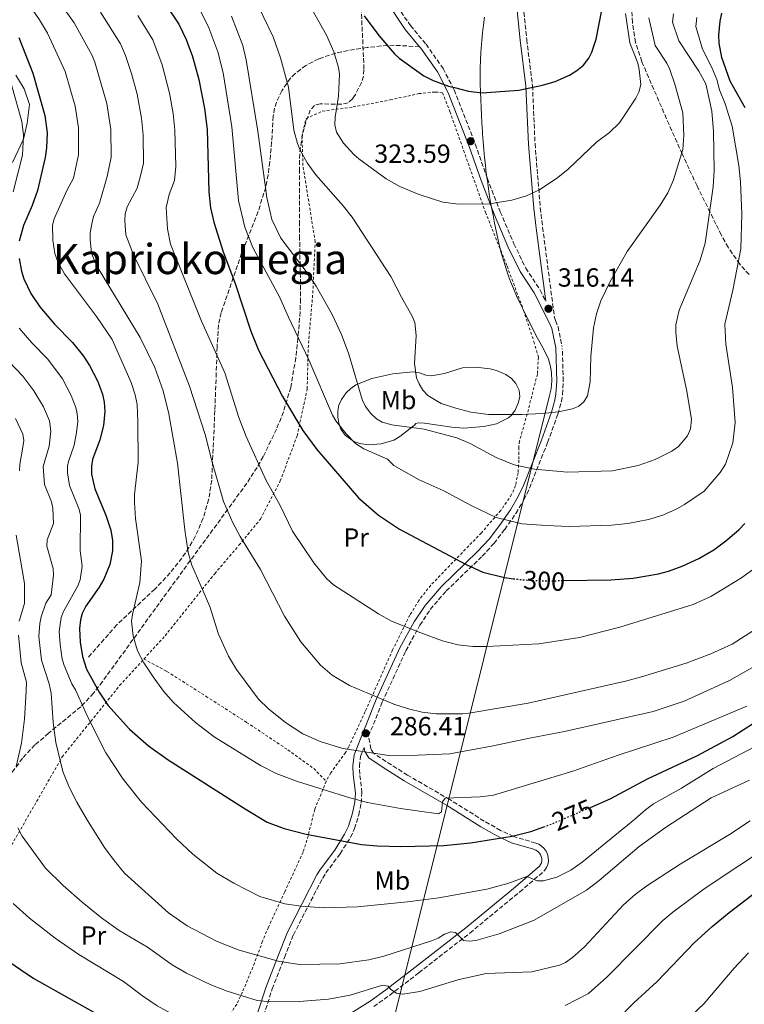
# Model space of a CAD drawing. Units: metres. Extents: x 609852 to 611705, y 4791785 to 4794127.
# Drawn here: x 610978 to 611255, y 4793386 to 4793761 of the extents above; entities that cross this region are included whole.
import ezdxf
from ezdxf.enums import TextEntityAlignment as Align

# ---------------------------------------------------------------- set-up
doc = ezdxf.new("R2010")
doc.units = ezdxf.units.M
doc.header["$MEASUREMENT"] = 0
for name, pattern in [('DGN Style 2', [1.739922, 1.043953, -0.695969]), ('DGN Style 3', [2.435891, 1.739922, -0.695969]), ('DGN Style 5', [1.217945, 0.521977, -0.695969])]:
    doc.linetypes.add(name, pattern=pattern)
for name, color, linetype, lineweight in [('Camino', 7, 'DGN Style 3', 0), ('Cota de curva de nivel directora', 7, 'Continuous', 0), ('Cota de punto acotado terreno', 7, 'Continuous', 0), ('Curva de nivel directora', 30, 'Continuous', 30), ('Curva de nivel directora no vista', 30, 'DGN Style 5', 30), ('Curva de nivel intermedia', 30, 'Continuous', 0), ('Etiqueta de uso rústico', 92, 'Continuous', 0), ('Límite de Nación', 7, 'Continuous', 0), ('Línea de cambio de uso (parcela vista)', 92, 'Continuous', 0), ('Margen derecho', 7, 'Continuous', 0), ('Punto acotado terreno (símbolo)', 7, 'Continuous', 0), ('Senda', 7, 'DGN Style 3', 0), ('Tela metálica o alambrada', 7, 'DGN Style 2', 0), ('Texto de Área (paraje) menor', 7, 'Continuous', 0), ('Valla', 7, 'DGN Style 2', 0), ('Zona arbolada', 92, 'DGN Style 3', 0)]:
    doc.layers.add(name, color=color, linetype=linetype, lineweight=lineweight)
doc.styles.add('Style-Arial', font='arial.ttf')

# ---------------------------------------------------------------- blocks, each defined once
blk = doc.blocks.new('5PATER')
at = {"layer": 'Punto acotado terreno (símbolo)', "linetype": 'Continuous', "lineweight": 0}
h = blk.add_hatch(color=51, dxfattribs=at)
edge = h.paths.add_edge_path()
edge.add_ellipse((0, 0), major_axis=(-0.11, -0.111), ratio=0.999422, start_angle=0, end_angle=360)

msp = doc.modelspace()

# ---------------------------------------------------------------- linework, layer by layer
at = {"layer": 'Camino', "color": 7, "linetype": 'DGN Style 3', "lineweight": 0}
for points in [[(611169.6, 4793776.46, 331.29), (611171.85, 4793753.89, 327.34), (611174.06, 4793736.3, 326.51), (611175.03, 4793714.14, 322.59), (611177.04, 4793689.65, 318.54), (611177.91, 4793682.25, 317.82), (611182.52, 4793647.43, 315.72), (611182.88, 4793646.73, 316.37), (611183.82, 4793644.33, 316.32), (611185.35, 4793636.83, 316.37)], [(611121.19, 4793768.56, 326.93), (611127.47, 4793759.22, 326.93), (611133.43, 4793752.11, 326.44), (611139.91, 4793742.86, 325.96), (611144.18, 4793734.66, 325.47), (611152.23, 4793714.03, 323.05), (611156.82, 4793700.95, 321.11), (611161.74, 4793688.21, 319.17), (611166.95, 4793676, 318.2), (611171.48, 4793666.72, 317.72), (611176.95, 4793658.35, 316.85), (611179.11, 4793654.11, 316.14)], [(611113.47, 4793385.04, 258.91), (611119.63, 4793389.4, 259.74), (611130.67, 4793397.9, 261.5), (611150.14, 4793413.07, 265.64), (611169.13, 4793428.72, 268.59), (611178.68, 4793436.86, 270.49), (611179.42, 4793438.02, 270.63), (611179.89, 4793439.24, 270.81), (611180.1, 4793440.53, 271.01), (611180.07, 4793441.84, 271.22), (611179.78, 4793443.11, 271.44), (611179.24, 4793444.3, 271.66), (611178.48, 4793445.37, 271.86), (611177.53, 4793446.26, 272.05), (611176.42, 4793446.95, 272.21), (611175.27, 4793447.38, 272.34), (611166.89, 4793449.85, 273.14), (611161.88, 4793452.24, 274.11), (611155.62, 4793455.77, 276.3), (611142.48, 4793463.98, 278.73), (611126.39, 4793473.29, 282.89), (611118.11, 4793478.52, 284.65), (611113.42, 4793481.67, 285.26), (611112.4, 4793483.29, 285.51), (611111.51, 4793488.17, 286.41), (611116.72, 4793501.1, 289.23), (611125.7, 4793520.77, 293.62), (611131.08, 4793530.49, 295.58), (611135.03, 4793536.54, 297.11), (611141.14, 4793543.55, 298.82), (611154.9, 4793556.86, 302.07), (611159.37, 4793561.74, 303.36), (611163.44, 4793567.01, 304.79), (611167.73, 4793573.14, 306.08), (611170.76, 4793578.35, 307.26), (611172.94, 4793582.79, 308.44), (611179.83, 4793600.21, 312.05), (611183.74, 4793611, 314.96), (611185.08, 4793615.82, 316.16), (611185.5, 4793618.49, 316.41), (611185.81, 4793623.61, 316.41), (611185.42, 4793636.05, 316.41)], [(611041.95, 4793347.11, 247.49), (611044.67, 4793351.8, 250), (611046.29, 4793353.61, 250.53), (611053.01, 4793360.53, 252.45), (611061.42, 4793368.3, 254.87), (611067.8, 4793375, 257.3), (611069.3, 4793377.11, 258.03), (611071.45, 4793381.61, 259.51), (611074.75, 4793391.75, 261.84), (611079.42, 4793403.79, 264.56), (611082.81, 4793412.42, 267.47), (611088.39, 4793423.23, 269.41), (611093.98, 4793434.06, 271.83), (611095.2, 4793436.05, 272.14), (611100.68, 4793443.32, 272.8), (611104.57, 4793449.55, 274.92), (611106.17, 4793452.9, 275.68), (611107.73, 4793458.17, 276.68), (611108.67, 4793462.66, 278.93), (611108.96, 4793466.65, 281.04), (611108.15, 4793473.68, 283.8), (611108.01, 4793476.67, 284.34), (611108.39, 4793480.44, 284.92), (611109.76, 4793483.84, 285.76)]]:
    msp.add_polyline3d(points, dxfattribs=at)
at = {"layer": 'Curva de nivel directora', "color": 30, "linetype": 'Continuous', "lineweight": 30, "flags": 128}
for points, elevation in [([(611033.85, 4793767.46), (611039.08, 4793759.73), (611041.91, 4793753.9), (611044.34, 4793747.38), (611046.78, 4793738.68), (611048.94, 4793727.58), (611049.9, 4793719.59), (611050.56, 4793695.76), (611051.23, 4793689.74), (611052.47, 4793684.24), (611055.99, 4793672.96), (611060.55, 4793660.78), (611066.59, 4793642.64), (611069.52, 4793635.37), (611078.66, 4793617.76), (611086.37, 4793604.75), (611091.77, 4793597.58), (611107.6, 4793579.11), (611115.29, 4793572.47), (611123.32, 4793567.09), (611148.74, 4793553.62), (611155.13, 4793550.76), (611163.38, 4793548.71), (611166.8, 4793548.24)], 300), ([(611109.87, 4793763), (611115.35, 4793755.39), (611121.36, 4793748.45), (611123.21, 4793746.76), (611132.64, 4793740.1), (611136.21, 4793738.29), (611142.02, 4793736.14), (611144.3, 4793735.55), (611149.63, 4793734.17), (611154.81, 4793733.6), (611163.48, 4793734.24), (611168.83, 4793734.63), (611177.87, 4793736.48), (611182.74, 4793737.92), (611188.19, 4793740.31), (611191.02, 4793742.1), (611193.56, 4793744.13), (611195.5, 4793746.77), (611196.71, 4793749.08), (611198.3, 4793753.99), (611200.5, 4793765.17)], 325), ([(611255.2, 4793727.87), (611249.52, 4793737.97), (611246.37, 4793747), (611245.28, 4793752.47), (611245.18, 4793755.52), (611245.66, 4793760.91), (611246.29, 4793763.96)], 300), ([(610977.99, 4793754.62), (610983.41, 4793741.07), (610987.95, 4793724.91), (610988.79, 4793718.37), (610988.61, 4793712.54), (610988.11, 4793708.89), (610985.09, 4793696.35), (610983.11, 4793690.59), (610979.8, 4793682.94), (610978.2, 4793676.93)], 275), ([(610978.14, 4793670.42), (610979.04, 4793665.49), (610979.93, 4793662.65), (610982.63, 4793657.07), (610986.04, 4793651.92), (610991.64, 4793645.34), (610998.54, 4793638.39), (611002.75, 4793633.17), (611005.04, 4793629.55), (611008.06, 4793623.67), (611009.94, 4793618.61), (611010.63, 4793615.53), (611010.85, 4793611.96), (611010.28, 4793606.68), (611008.89, 4793601.22), (611006.16, 4793593.66), (611005.74, 4793591.2), (611005.72, 4793588.14), (611007.07, 4793582.54), (611011.24, 4793572.46), (611013.08, 4793566.8), (611013.71, 4793562.78), (611013.73, 4793558.92), (611012.7, 4793553.59), (611010.47, 4793548.06), (611008.74, 4793545), (611003.55, 4793537.73), (611002.25, 4793535), (611001.56, 4793532.6), (611001.2, 4793529.26), (611001.48, 4793524.07), (611002.31, 4793518.56), (611003.9, 4793513.75), (611008.62, 4793504.91), (611012, 4793500.04), (611020.26, 4793490.88), (611027.5, 4793484.5), (611035.02, 4793479.11), (611064.79, 4793460.18), (611072.85, 4793455.39), (611079.28, 4793452.92), (611087.64, 4793450.77), (611108.78, 4793446.88), (611114.77, 4793446.33), (611123.84, 4793446.07), (611140.17, 4793446.52), (611150.35, 4793447.45), (611166.34, 4793450)], 275), ([(611185.98, 4793547.52), (611203.89, 4793547.82), (611212.51, 4793548.48), (611222.11, 4793550.11), (611226, 4793551.1), (611231.23, 4793552.98), (611237.47, 4793555.98), (611243.25, 4793559.2), (611247.89, 4793562.65), (611252.81, 4793566.93), (611255.15, 4793569.28)], 300), ([(611196.16, 4793461.01), (611203.67, 4793464.23), (611217.95, 4793471.87), (611237.01, 4793480.74), (611250.53, 4793488.01), (611262.37, 4793495.63)], 275), ([(611166.34, 4793450), (611173.38, 4793451.79), (611178.43, 4793453.59)], 275), ([(611206.06, 4793379.7), (611212.71, 4793386.47), (611221.63, 4793394.53), (611235.69, 4793409.28), (611242.62, 4793415.59), (611249.1, 4793420.95), (611259.93, 4793429.2)], 250), ([(610970.95, 4793404.51), (610978.64, 4793399.12), (610983.69, 4793395.77), (611006.38, 4793383.03), (611008.9, 4793381.41), (611015.87, 4793375.8), (611021.87, 4793371.53), (611035.87, 4793363.19), (611049.82, 4793356.22), (611054.74, 4793353.97), (611059.62, 4793352.27), (611066.08, 4793350.71), (611072.4, 4793349.69), (611077.92, 4793349.35)], 250)]:
    msp.add_lwpolyline(points, dxfattribs=dict(at, elevation=elevation))
at = {"layer": 'Curva de nivel directora no vista', "color": 30, "linetype": 'DGN Style 5', "lineweight": 30, "flags": 128}
for points, elevation in [([(611166.8, 4793548.24), (611169.43, 4793547.87), (611178.7, 4793547.4), (611185.98, 4793547.52)], 300), ([(611178.43, 4793453.59), (611180.73, 4793454.41), (611196.16, 4793461.01)], 275)]:
    msp.add_lwpolyline(points, dxfattribs=dict(at, elevation=elevation))
at = {"layer": 'Curva de nivel intermedia', "color": 30, "linetype": 'Continuous', "lineweight": 0, "flags": 128}
for points, elevation in [([(610977.1, 4793774.27), (610985.9, 4793761.45), (610989.02, 4793756.31), (610995.65, 4793741.71), (610999.5, 4793728.44), (611000.82, 4793720.21), (611000.84, 4793709.94), (610998.91, 4793701.03), (610996.33, 4793696.3), (610991.47, 4793685.5), (610990.89, 4793683.06), (610990.98, 4793677.38), (610991.77, 4793672.24), (610992.89, 4793669.08), (610995.4, 4793664.59), (611007.7, 4793648.2), (611013.64, 4793639.51), (611020.92, 4793623.13), (611022.44, 4793618.34), (611023.15, 4793614.64), (611023.46, 4793608.08), (611023.51, 4793592.68), (611022.19, 4793580.39), (611022.2, 4793577.25), (611022.61, 4793571.23), (611024.87, 4793555.03), (611024.2, 4793546.72), (611021.36, 4793534.57), (611021.08, 4793532.09), (611021.6, 4793526.35), (611023.35, 4793520.76), (611025.75, 4793516.1), (611029.25, 4793510.86), (611033.29, 4793505.32), (611037.01, 4793501.01), (611045.46, 4793493.34), (611052.52, 4793487.95), (611070.29, 4793477), (611076.28, 4793473.98), (611084.34, 4793470.89), (611104.39, 4793464.66), (611111.12, 4793462.9), (611123.65, 4793460.51), (611138.15, 4793458.57), (611139.28, 4793459.31), (611139.74, 4793463.07), (611140.75, 4793464.54), (611154.07, 4793464.97), (611159.12, 4793465.69), (611189.5, 4793474.82), (611206.78, 4793480.94), (611227.69, 4793487.74), (611255.91, 4793499.66)], 280), ([(610993.66, 4793767.9), (610999.12, 4793760.33), (611006.01, 4793747.84), (611007.04, 4793745.31), (611011.65, 4793729.55), (611013.18, 4793719.57), (611013.3, 4793709.02), (611011.77, 4793701.71), (611008.82, 4793691.46), (611006.52, 4793686.34), (611005.88, 4793683.57), (611005.26, 4793680.16), (611005.2, 4793677.66), (611005.7, 4793672.36), (611007.68, 4793667.74), (611024.27, 4793640.18), (611029.95, 4793628.85), (611033.11, 4793619.95), (611035.24, 4793611.14), (611038.57, 4793592.25), (611041.39, 4793566.91), (611042.67, 4793558.29), (611044.11, 4793553.42), (611050.94, 4793537.59), (611054.25, 4793527.06), (611058.04, 4793518.71), (611061.11, 4793513.64), (611069.52, 4793502.33), (611073.26, 4793498.57), (611079.78, 4793493.38), (611086.36, 4793489.06), (611093, 4793486.17), (611101.68, 4793483.51), (611119.21, 4793480.78), (611130.35, 4793480.86), (611142.52, 4793481.48), (611159.09, 4793484.47), (611172.87, 4793487.45), (611186.3, 4793489.91), (611220.05, 4793497.62), (611231.9, 4793501.5), (611249.22, 4793509.42), (611267.78, 4793520.01)], 285), ([(611067.14, 4793771.31), (611075.11, 4793754.89), (611077.94, 4793746.92), (611080.98, 4793735.69), (611082.96, 4793719.35), (611084.34, 4793714.22), (611085.42, 4793711.64), (611088.11, 4793706.85), (611091.42, 4793702.26), (611101.79, 4793690.5), (611105.19, 4793686.13), (611120.02, 4793663.55), (611124.02, 4793655.59), (611128.19, 4793648.37), (611129.17, 4793645.99), (611129.71, 4793641), (611129.01, 4793630.38), (611129.83, 4793624.88), (611130.78, 4793622.56), (611132.23, 4793620.17), (611134.13, 4793618.11), (611139.18, 4793615.12), (611144.81, 4793613.26), (611150.58, 4793611.79), (611157.21, 4793610.81), (611170.04, 4793610.86), (611177.73, 4793611.21), (611183.96, 4793611.83), (611189.36, 4793613.07), (611191.73, 4793614.04), (611193.63, 4793615.66), (611195.07, 4793618), (611196.03, 4793623.36), (611196.31, 4793632.96), (611197.34, 4793643.88), (611198.43, 4793649.33), (611200.1, 4793654.18), (611203.71, 4793661.6), (611210.21, 4793673.05), (611222.72, 4793690.74), (611225.66, 4793695.37), (611227.87, 4793700.4), (611231.42, 4793712.01), (611231.85, 4793717.33), (611231.46, 4793725.95), (611228.42, 4793736.87), (611226.44, 4793742.43), (611225.36, 4793744.91), (611220.88, 4793751.66), (611218.49, 4793762.18)], 315), ([(611087.64, 4793769.43), (611095.44, 4793755.6), (611098.3, 4793749.2), (611100.07, 4793743.19), (611100.43, 4793740.71), (611100.06, 4793732.28), (611098.72, 4793724.23), (611098.66, 4793721.31), (611099.23, 4793718.62), (611101.99, 4793714.43), (611105.92, 4793710.09), (611107.81, 4793708.45), (611118.15, 4793700.72), (611123.41, 4793697.89), (611130.46, 4793694.89), (611139.85, 4793691.92), (611145.79, 4793691.08), (611157.65, 4793691.27), (611166.23, 4793692.58), (611171.82, 4793694.33), (611176.72, 4793696.6), (611183.72, 4793701.29), (611187.72, 4793704.48), (611198.54, 4793714.8), (611203.41, 4793718.48), (611207.31, 4793722.18), (611213.5, 4793731.55), (611214.61, 4793733.78), (611215.39, 4793736.71), (611214.77, 4793742.5), (611214.23, 4793744.94), (611211.17, 4793752.61), (611209.54, 4793763.85)], 320), ([(611009.22, 4793764.35), (611016.82, 4793752.26), (611018.78, 4793747.8), (611021.05, 4793741.01), (611023.23, 4793733.08), (611024.88, 4793723.9), (611025.49, 4793717.6), (611025.6, 4793706.76), (611024.63, 4793702.39), (611023.15, 4793697.16), (611019.43, 4793690.09), (611018.65, 4793687.4), (611018.47, 4793684.81), (611018.87, 4793679.4), (611021.76, 4793671.74), (611031.07, 4793652.96), (611043.14, 4793621.62), (611049.17, 4793603.3), (611051.66, 4793593.2), (611056.13, 4793577.7), (611059.73, 4793569.55), (611062.52, 4793564.29), (611070.22, 4793551.72), (611079.36, 4793533.88), (611085.61, 4793524.2), (611093.21, 4793515.27), (611097.54, 4793511.48), (611104.25, 4793507.44), (611121.14, 4793500.43), (611126.69, 4793498.54), (611131.91, 4793497.38), (611137.31, 4793496.74), (611147.32, 4793496.7), (611149.81, 4793496.96), (611172.44, 4793500.76), (611209.51, 4793509.17), (611215.68, 4793510.85), (611232.66, 4793516.02), (611242.12, 4793519.57), (611250.3, 4793523.32), (611258.78, 4793528.74)], 290), ([(611187.99, 4793568.2), (611179.25, 4793568.49), (611170.11, 4793569.2), (611160.14, 4793571.57), (611150.61, 4793576.12), (611139.9, 4793581.83), (611130.82, 4793585.99), (611121.08, 4793591.38), (611118.73, 4793593.84), (611109.63, 4793597.74), (611106.54, 4793599.77), (611102.89, 4793603.49), (611098.98, 4793608.5), (611097.72, 4793610.65), (611088.65, 4793631.67), (611080.9, 4793647.94), (611077.51, 4793655.75), (611067.37, 4793674.58), (611064.28, 4793682.38), (611061.84, 4793692.47), (611059.37, 4793720.54), (611055.98, 4793741.19), (611053.93, 4793749.27), (611050.56, 4793758.39), (611046.33, 4793766.9)], 305), ([(611023.42, 4793763.03), (611029.14, 4793753.79), (611032.7, 4793744.19), (611035.52, 4793733.48), (611036.91, 4793725.74), (611037.62, 4793719.28), (611037.99, 4793705.51), (611037.44, 4793700.12), (611035.46, 4793694.85), (611034.3, 4793689.88), (611034.75, 4793681.72), (611035.89, 4793675.81), (611047.69, 4793646.41), (611056.58, 4793626.72), (611061.96, 4793609.74), (611064.79, 4793602.5), (611072.25, 4793585.97), (611077.82, 4793576.18), (611082.46, 4793566.33), (611090.57, 4793554.33), (611095.5, 4793548.33), (611098.1, 4793545.92), (611115.25, 4793534.86), (611120.19, 4793532.07), (611131.42, 4793527.52), (611139.74, 4793524.56), (611145.53, 4793522.98), (611151.26, 4793522.35), (611156.67, 4793522.33), (611176.53, 4793523.36), (611192, 4793525.84), (611207.44, 4793529.74), (611235.4, 4793538.42), (611242.12, 4793541.45), (611253.76, 4793548.62), (611258.49, 4793552.03)], 295), ([(611059.21, 4793762.88), (611063.55, 4793751.63), (611064.79, 4793746.16), (611069.27, 4793718.93), (611072.7, 4793693.7), (611074.61, 4793685.3), (611078.06, 4793678.17), (611088.45, 4793664.42), (611091.51, 4793659.77), (611097.59, 4793649.05), (611101.15, 4793641.41), (611103.98, 4793633.89), (611109.06, 4793616.56), (611110.35, 4793613.98), (611112.38, 4793611.31), (611114.49, 4793609.26), (611116.64, 4793607.99), (611120.36, 4793606.96), (611132.67, 4793605.3), (611145.21, 4793601.97), (611150.32, 4793599.84), (611160.22, 4793594.51), (611167.03, 4793591.71), (611174.83, 4793590.06), (611187.37, 4793588.83), (611204.53, 4793589.4), (611214.43, 4793591.41), (611220.91, 4793593.76), (611227.21, 4793596.88), (611229.78, 4793598.69), (611233.2, 4793602.71), (611234.4, 4793605.43), (611234.71, 4793608.97), (611232.97, 4793619.77), (611229.25, 4793636.98), (611228.74, 4793642.28), (611228.79, 4793645.09), (611230.06, 4793650.63), (611238.08, 4793669.73), (611239.94, 4793676.19), (611242.99, 4793697.77), (611243.33, 4793703.93), (611243.18, 4793718.81), (611242.43, 4793726.6), (611240.18, 4793736.97), (611237.49, 4793741.8), (611229.95, 4793753.35), (611227.43, 4793760.51), (611227.9, 4793763.72)], 310), ([(611236.78, 4793762.32), (611236.38, 4793758.84), (611238.96, 4793750.24), (611242.49, 4793743.26), (611244.43, 4793738.65), (611245.44, 4793734.73), (611247.59, 4793729.41), (611250.28, 4793720.92), (611252.77, 4793705.88), (611253.49, 4793699.57), (611253.96, 4793687.26), (611253.56, 4793674.1), (611250.54, 4793658.25), (611247.45, 4793645.38), (611247.85, 4793637.72), (611250.39, 4793621.17), (611251.36, 4793607.86), (611250.5, 4793600), (611247.74, 4793591.93), (611245.67, 4793588.8), (611239.62, 4793581.61), (611232.08, 4793576.48), (611229.19, 4793574.87), (611223.74, 4793572.52), (611218.27, 4793570.76), (611210.41, 4793569.31), (611204.21, 4793568.61), (611187.99, 4793568.2)], 305), ([(610975.19, 4793736.63), (610979.12, 4793722.69), (610979.79, 4793717.46), (610979.37, 4793709.79), (610975.92, 4793695.77)], 270), ([(610978.2, 4793643.81), (610982.99, 4793638.15), (610989.04, 4793631.93), (610994.65, 4793624.44), (610998.04, 4793618.09), (610999.81, 4793613.53), (611000.35, 4793611.09), (611000.54, 4793608.21), (611000.08, 4793603.98), (610999.08, 4793599.13), (610996.94, 4793592.98), (610996.55, 4793591.11), (610996.62, 4793588.62), (610997.35, 4793583.73), (611000.9, 4793575.01), (611001.55, 4793572.61), (611001.38, 4793558.85), (611002.19, 4793553.07), (611001.4, 4793547.82), (611000.6, 4793545.45), (610995.05, 4793535.74), (610994.2, 4793533.39), (610993.45, 4793528.11), (610993.74, 4793523.07), (610994.57, 4793517.52), (610995.27, 4793515.11), (610998.25, 4793508.14), (610999.64, 4793505.87), (611004.28, 4793495.66), (611011.25, 4793481.87), (611017.9, 4793471.81), (611024.86, 4793462.96), (611038.21, 4793449.03), (611044.4, 4793443.13), (611053.64, 4793435.91), (611060.09, 4793432.05), (611070.05, 4793427.02), (611079.51, 4793424.17), (611085.71, 4793423.26), (611094.28, 4793422.63), (611107.28, 4793423.05), (611126.3, 4793424.93), (611138.35, 4793426.49), (611156.66, 4793429.8), (611164.69, 4793431.92), (611171.93, 4793434.64), (611175.81, 4793433.04), (611178.31, 4793432.97), (611183.35, 4793434.42), (611188.66, 4793437.05)], 270), ([(610974.34, 4793630.97), (610979.54, 4793625.47), (610983.74, 4793619.85), (610987.39, 4793613.84), (610989.68, 4793608.45), (610990.22, 4793604.46), (610989.57, 4793598.81), (610987.37, 4793591.02), (610987.86, 4793584.22), (610990.55, 4793577.56), (610991.04, 4793575.13), (610991.2, 4793569.23), (610988.88, 4793563.08), (610988.68, 4793560.58), (610991.13, 4793552.1), (610991.31, 4793549.62), (610990.31, 4793542.04), (610988.36, 4793538.84), (610986.55, 4793533.75), (610985.99, 4793531.13), (610985.69, 4793526.18), (610986.65, 4793517.11), (610989.58, 4793508.19), (610990.37, 4793504.56), (610991.18, 4793493.34), (610992.14, 4793485.77), (610994.79, 4793474.66), (610997.24, 4793468.76), (611000.19, 4793462.94), (611004.19, 4793456), (611010.78, 4793445.64), (611014.37, 4793440.72), (611018.41, 4793435.88), (611035.17, 4793420.8), (611042.25, 4793415.84), (611053.67, 4793409.87), (611062.05, 4793406.47), (611077.45, 4793402.27), (611085.23, 4793401.05), (611100.54, 4793401.28), (611111.63, 4793402.86)], 265), ([(610976.81, 4793609.29), (610979.54, 4793603.37), (610979.91, 4793600.89), (610979.43, 4793597.63), (610978.36, 4793591.92), (610978.29, 4793589.42)], 260), ([(610977.01, 4793564.8), (610979.83, 4793548.69), (610980.22, 4793546.23), (610980.17, 4793538.81), (610978.1, 4793532.06)], 260), ([(610977.86, 4793526.7), (610978.93, 4793516.12), (610980.89, 4793508.71), (610980.85, 4793505.35), (610980.22, 4793494.62), (610979.09, 4793485.55), (610976.95, 4793476.56)], 260), ([(611188.66, 4793437.05), (611193.03, 4793440.09), (611213.1, 4793456.46), (611217.13, 4793460.11), (611220.28, 4793462.3), (611230.9, 4793468.28), (611242.96, 4793475.79), (611285.98, 4793498.36)], 270), ([(611111.63, 4793402.86), (611117.35, 4793404.27), (611135.47, 4793410.09), (611138.05, 4793411.17), (611140.52, 4793412.67), (611142.9, 4793413.54), (611144.68, 4793413.26), (611147.74, 4793410.19), (611149.94, 4793409.91), (611152.41, 4793410.27), (611161.34, 4793412.81), (611174.68, 4793418.03), (611194.68, 4793429.39), (611199.49, 4793433.1), (611214.72, 4793446.11), (611224.79, 4793453.32), (611242.28, 4793464.63), (611256.93, 4793471.33)], 265), ([(610977.66, 4793453.26), (610979.26, 4793450.01), (610988.23, 4793437.86), (610994.99, 4793431.17), (611002.17, 4793424.84), (611009.55, 4793418.92), (611016.35, 4793414.04), (611027.12, 4793407.67), (611036.58, 4793401), (611042.04, 4793397.81), (611051.27, 4793393.37), (611057.58, 4793390.9), (611069, 4793387.29), (611073.89, 4793386.8), (611085.02, 4793386.98), (611096.14, 4793387.9), (611104.45, 4793389.39), (611116.87, 4793393.13), (611118.96, 4793392.75), (611120.02, 4793391.52)], 260), ([(611120.02, 4793391.52), (611122.1, 4793390.13), (611124.53, 4793389.72), (611131.07, 4793390.77), (611145.56, 4793395.17), (611156.41, 4793397.6), (611173.82, 4793398.24), (611184.4, 4793400.81), (611186.68, 4793401.82), (611189.3, 4793403.7), (611193.85, 4793407.84), (611208.78, 4793423.8), (611213.19, 4793427.83), (611217.71, 4793431.08), (611230.38, 4793439.36), (611249.22, 4793450.6), (611257.06, 4793455.83)], 260), ([(611186.49, 4793385.47), (611195.37, 4793389.99), (611202.42, 4793396.24), (611223.78, 4793417.82), (611227.62, 4793421.02), (611239.58, 4793429.88), (611266.07, 4793447.53)], 255), ([(610975.92, 4793424.28), (610982.08, 4793418.72), (610991.94, 4793411.08), (611000.98, 4793404.9), (611018.01, 4793394.54), (611025.2, 4793389.12), (611030.88, 4793385.3), (611044.69, 4793377.72), (611060.68, 4793371.01), (611067.54, 4793369), (611075.22, 4793368.09), (611082.51, 4793370.7), (611089.43, 4793374.83), (611091.28, 4793373.18), (611095.31, 4793371.82)], 255), ([(611220.96, 4793368.66), (611239.47, 4793386.08), (611251, 4793399.69), (611256.53, 4793405.52)], 245)]:
    msp.add_lwpolyline(points, dxfattribs=dict(at, elevation=elevation))
at = {"layer": 'Límite de Nación', "color": 7, "linetype": 'Continuous', "lineweight": 0}
msp.add_polyline3d([(611155.76, 4793762.44, 329.18), (611155.35, 4793759.47, 328.65), (611154.99, 4793756.5, 328.13), (611154.69, 4793753.51, 327.6), (611154.44, 4793750.52, 327.06), (611154.34, 4793749.01, 326.79), (611154.2, 4793746.01, 326.4), (611154.11, 4793743.01, 326.06), (611154.08, 4793740.01, 325.72), (611154.11, 4793737.01, 325.38), (611154.17, 4793734.01, 325.04), (611154.28, 4793731.01, 324.74), (611154.41, 4793728.01, 324.44), (611154.57, 4793725.01, 324.14), (611154.75, 4793722.01, 323.83), (611154.95, 4793719.01, 323.53), (611155.02, 4793717.91, 323.41), (611155.24, 4793714.91, 323.08), (611155.49, 4793711.92, 322.68), (611155.77, 4793708.93, 322.25), (611156.09, 4793705.95, 321.83), (611156.43, 4793702.96, 321.4), (611156.82, 4793699.99, 320.98), (611157.24, 4793697.02, 320.57), (611157.7, 4793694.05, 320.17), (611158.21, 4793691.09, 319.77), (611158.44, 4793689.82, 319.56), (611158.99, 4793686.86, 319.17), (611159.57, 4793683.91, 318.97), (611160.17, 4793680.97, 318.76), (611160.82, 4793678.04, 318.54), (611161.52, 4793675.12, 318.17), (611162.27, 4793672.21, 317.92), (611163.08, 4793669.32, 317.75), (611163.95, 4793666.45, 317.59), (611164.9, 4793663.6, 317.43), (611165.62, 4793661.64, 317.56), (611166.75, 4793658.87, 317.69), (611167.97, 4793656.13, 317.45), (611169.26, 4793653.42, 317.22), (611170.59, 4793650.72, 317.1), (611171.94, 4793648.04, 317.08), (611173.27, 4793645.34, 316.97), (611174.57, 4793642.63, 316.87), (611175.93, 4793639.99, 316.8), (611177.43, 4793637.36, 316.73), (611178.89, 4793634.71, 316.69), (611180.12, 4793631.98, 316.5), (611180.96, 4793629.12, 316.48), (611181.32, 4793626.7, 316.48), (611181.42, 4793623.71, 316.49), (611181.13, 4793620.71, 316.42), (611180.47, 4793617.67, 316.29), (611105.46, 4793317.64, 240.62)], dxfattribs=at)
at = {"layer": 'Línea de cambio de uso (parcela vista)', "color": 92, "linetype": 'Continuous', "lineweight": 0}
msp.add_polyline3d([(611147.8, 4793605.6, 311.75), (611143.27, 4793606, 311.62), (611132.81, 4793607.53, 311.62), (611130.47, 4793607.71, 310.57), (611129.56, 4793607.48, 310.17), (611129.06, 4793606.86, 310.17), (611123.46, 4793602.45, 307.94), (611121.13, 4793601.14, 307.26), (611116.34, 4793599.62, 306.32), (611111.4, 4793599.36, 305.47), (611108.13, 4793599.79, 304.98), (611105.85, 4793600.57, 304.69), (611102.6, 4793602.96, 304.35), (611100.95, 4793605.25, 304.25), (611100.09, 4793607.57, 304.39), (611099.74, 4793609.83, 304.84), (611099.72, 4793612.1, 305.67), (611100.16, 4793614.37, 306.7), (611101.17, 4793616.63, 307.61), (611102.99, 4793619.13, 308.41), (611104.69, 4793620.83, 309.07), (611106.62, 4793622.2, 309.72), (611112.77, 4793624.64, 311.42), (611120.81, 4793626.44, 313.56), (611128.42, 4793627.17, 315.5), (611130.87, 4793626.72, 315.67), (611133.32, 4793625.93, 315.45), (611135.56, 4793625.67, 315.5), (611140.41, 4793626.55, 316.32), (611147.3, 4793628.61, 317.44), (611152.27, 4793628.91, 317.82), (611157.88, 4793628.29, 318.01), (611160.28, 4793627.71, 318.05), (611163.91, 4793626.14, 317.92), (611166.03, 4793624.61, 317.57), (611167.66, 4793622.74, 317.03), (611168.99, 4793620.13, 316.47), (611169.23, 4793617.66, 316.26), (611168.6, 4793615.15, 316.04), (611167.45, 4793612.58, 315.44), (611166.08, 4793610.59, 314.82), (611164.9, 4793609.59, 314.53), (611160.33, 4793607.37, 313.83), (611155.54, 4793606.32, 313.13), (611147.8, 4793605.6, 311.75)], dxfattribs=at)
at = {"layer": 'Margen derecho', "color": 7, "linetype": 'Continuous', "lineweight": 0}
for points in [[(611167.1, 4793776.42, 331.29), (611169.36, 4793753.6, 327.34), (611171.56, 4793736.09, 326.51), (611172.54, 4793713.98, 322.59), (611174.55, 4793689.4, 318.54), (611175.43, 4793681.93, 317.82), (611179.11, 4793654.11, 316.14)], [(611119.04, 4793767.27, 326.93), (611125.47, 4793757.72, 326.93), (611130.98, 4793751.15, 326.48)], [(611069.12, 4793382.55, 259.51), (611072.4, 4793392.59, 261.84), (611077.09, 4793404.7, 264.56), (611080.53, 4793413.45, 267.47), (611086.17, 4793424.38, 269.41), (611091.8, 4793435.29, 271.83), (611093.13, 4793437.45, 272.14), (611098.62, 4793444.74, 272.8), (611102.37, 4793450.75, 274.92), (611103.82, 4793453.8, 275.68), (611105.31, 4793458.78, 276.68), (611106.19, 4793463.01, 278.93), (611106.45, 4793466.6, 281.04), (611105.66, 4793473.48, 283.8), (611105.51, 4793476.74, 284.34), (611105.94, 4793481.05, 284.92), (611114.42, 4793502.09, 289.23), (611123.46, 4793521.9, 293.62), (611128.94, 4793531.78, 295.58), (611133.03, 4793538.05, 297.11), (611139.32, 4793545.27, 298.82), (611153.11, 4793558.6, 302.07), (611157.46, 4793563.35, 303.36), (611161.43, 4793568.49, 304.79), (611165.62, 4793574.48, 306.08), (611168.56, 4793579.53, 307.26), (611170.65, 4793583.8, 308.44), (611177.49, 4793601.09, 312.05), (611181.35, 4793611.77, 314.96), (611182.63, 4793616.35, 316.16), (611183.01, 4793618.77, 316.41), (611183.31, 4793623.64, 316.41), (611182.9, 4793636.33, 316.37), (611181.41, 4793643.62, 316.32), (611180.59, 4793645.71, 316.37), (611174.72, 4793657.22, 316.85), (611169.3, 4793665.48, 317.72), (611164.68, 4793674.96, 318.2), (611159.42, 4793687.27, 319.17), (611154.47, 4793700.08, 321.11), (611149.88, 4793713.16, 323.05), (611141.9, 4793733.63, 325.47), (611137.77, 4793741.56, 325.96), (611131.44, 4793750.59, 326.44), (611130.98, 4793751.15, 326.48)], [(610976.89, 4793740.29, 271.6), (610980.05, 4793735.06, 272.33), (610982.09, 4793729.14, 272.53), (610981.16, 4793722, 271.07), (610979.86, 4793715.91, 270.08), (610975.59, 4793707.03, 268.26)], [(611109.76, 4793483.84, 285.76), (611110.03, 4793482.36, 285.51), (611111.59, 4793479.89, 285.26), (611116.74, 4793476.42, 284.65), (611125.1, 4793471.15, 282.89), (611141.19, 4793461.84, 278.73), (611154.35, 4793453.61, 276.3), (611160.72, 4793450.02, 274.11), (611166, 4793447.51, 273.14), (611174.47, 4793445.01, 272.34), (611175.31, 4793444.69, 272.21), (611176, 4793444.27, 272.05), (611176.59, 4793443.71, 271.86), (611177.06, 4793443.05, 271.66), (611177.39, 4793442.31, 271.44), (611177.58, 4793441.52, 271.22), (611177.6, 4793440.71, 271.01), (611177.46, 4793439.9, 270.81), (611177.17, 4793439.15, 270.63), (611176.77, 4793438.52, 270.49), (611167.52, 4793430.64, 268.59), (611148.58, 4793415.02, 265.64), (611129.14, 4793399.87, 261.5), (611118.14, 4793391.41, 259.74), (611112.08, 4793387.12, 258.91), (611087.93, 4793371.96, 256.17)]]:
    msp.add_polyline3d(points, dxfattribs=at)
at = {"layer": 'Senda', "color": 7, "linetype": 'DGN Style 3', "lineweight": 0}
msp.add_polyline3d([(611130.98, 4793751.15, 326.48), (611121.29, 4793751.73, 325.99), (611116.33, 4793751.47, 325.48), (611110.9, 4793750.81, 324.58), (611106.08, 4793750.12, 323.38), (611101.17, 4793749.25, 321.72), (611098.95, 4793748.71, 320.61), (611092.47, 4793746.53, 317.46), (611087.6, 4793744.03, 316.53), (611083.52, 4793740.94, 315.82), (611081.68, 4793739.16, 315.27), (611078.4, 4793734.39, 313.88), (611076.38, 4793729.99, 312.43), (611075.65, 4793727.71, 311.68), (611075.09, 4793724.66, 310.97), (611074.9, 4793722.17, 310.83), (611074.51, 4793714.72, 311.46), (611073.8, 4793707.26, 311.54), (611073.16, 4793702.3, 311.29), (611072.24, 4793697.62, 310.5), (611069.39, 4793688.29, 308.33), (611063.05, 4793672.35, 304.19), (611055.28, 4793649.73, 297.61), (611054.21, 4793645.06, 296.27), (611053.7, 4793636.64, 294.34), (611053.36, 4793626.7, 292.97), (611052.84, 4793612.37, 291.67), (611051.63, 4793585.81, 289.9), (611050.47, 4793578.45, 289.06), (611048.36, 4793571.27, 288.03), (611045.36, 4793564.37, 286.75), (611042.96, 4793560.11, 285.5), (611040.28, 4793556.12, 284.04), (611035.79, 4793550.5, 281.85), (611029.91, 4793544.27, 280.06), (611015.42, 4793530.61, 278.03), (611004.33, 4793518.02, 274.63)], dxfattribs=at)
at = {"layer": 'Tela metálica o alambrada', "color": 7, "linetype": 'DGN Style 2', "lineweight": 0}
for points in [[(611025.75, 4793517.59, 279.7), (611033.85, 4793526.45, 281.51), (611052.77, 4793550.14, 287.33), (611062.04, 4793560.97, 289.75), (611070.21, 4793570.96, 293.63), (611077.79, 4793585.52, 296.54), (611084.22, 4793602.71, 299.44), (611088.08, 4793620.66, 303.8), (611088.43, 4793636.31, 306.71), (611090.22, 4793657.18, 309.13), (611091.12, 4793676.71, 311.07), (611086.46, 4793705.8, 314.95), (611086.08, 4793716.87, 315.92), (611087.59, 4793723.71, 316.4), (611093.84, 4793726.56, 319.31), (611105.61, 4793728.18, 321.25), (611119.69, 4793730.85, 323.67), (611130.63, 4793733.27, 325.13), (611137.02, 4793733.88, 325.13), (611139.67, 4793733.62, 325.13), (611142.53, 4793726.45, 323.67), (611156.08, 4793688.06, 319.31), (611164.35, 4793667.46, 317.37), (611170.63, 4793650.59, 316.89), (611174.59, 4793638.67, 317.37), (611176.31, 4793632.7, 317.37), (611175.91, 4793626.29, 317.37)], [(610942.74, 4793407.04, 246.62), (610957.95, 4793421.32, 250.5), (610974.43, 4793445.17, 257.29), (610994.58, 4793480.27, 268.91), (611016.48, 4793507.46, 277.64), (611025.75, 4793517.59, 279.7)], [(611025.75, 4793517.59, 279.7), (611034.57, 4793512.86, 281.16), (611049.46, 4793503.35, 282.61), (611064.97, 4793493.44, 283.1), (611080.7, 4793482.93, 283.1), (611090.58, 4793475.78, 282.61), (611095.34, 4793470.96, 281.33)]]:
    msp.add_polyline3d(points, dxfattribs=at)
at = {"layer": 'Valla', "color": 7, "linetype": 'DGN Style 2', "lineweight": 0}
for points in [[(611175.91, 4793626.29, 317.37), (611172.04, 4793611.09, 313.89), (611169.12, 4793600.77, 311.07), (611168.78, 4793598.33, 310.51), (611168.85, 4793593.42, 309.53), (611168.53, 4793588.66, 308.82), (611167.59, 4793583.77, 308.32), (611166.1, 4793580.32, 307.8), (611161.93, 4793574.27, 306.54), (611154.54, 4793565.74, 303.94), (611135.23, 4793545.75, 298.46), (611130.69, 4793539.96, 296.89), (611127.23, 4793534.31, 295.57), (611120.69, 4793521.07, 292.91), (611110.23, 4793497.54, 288.37), (611103.88, 4793484.02, 285.87), (611102.68, 4793481.9, 285.28), (611097.03, 4793474.17, 282.35), (611095.34, 4793470.96, 281.33)], [(611095.34, 4793470.96, 281.33), (611090.96, 4793460.22, 278.12), (611087.98, 4793448.52, 274.89), (611086.5, 4793443.91, 273.62), (611079.49, 4793428.73, 269.88), (611073.27, 4793415.27, 267.63), (611071.05, 4793409.97, 266.4), (611067.95, 4793401.6, 264.07), (611063.35, 4793390.52, 260.5), (611061.2, 4793385.97, 259), (611058.61, 4793381.94, 257.58), (611051.5, 4793372.71, 254.34), (611049.66, 4793371.14, 253.72), (611046.49, 4793369.3, 252.79), (611036.35, 4793364.28, 250.02), (611021.27, 4793356.16, 246.39), (610999.56, 4793343.87, 242.82), (610989.53, 4793337.89, 240.81), (610980.68, 4793332.05, 238.87), (610978.42, 4793331.12, 238.28), (610975.01, 4793330.53, 237.42)]]:
    msp.add_polyline3d(points, dxfattribs=at)
at = {"layer": 'Zona arbolada', "color": 92, "linetype": 'DGN Style 3', "lineweight": 0}
for points in [[(611108.43, 4793770.9, 329.9), (611109.58, 4793746.8, 328.05), (611109.73, 4793742.4, 327.79), (611109.51, 4793739.95, 327.74), (611108.81, 4793737.57, 327.82), (611106.47, 4793732.99, 327.92), (611105.44, 4793731.35, 327.79), (611103.65, 4793729.78, 327.33), (611101.25, 4793729.19, 326.6), (611093.06, 4793729.38, 323.66), (611090.85, 4793728.8, 322.74), (611089.25, 4793727.02, 321.97), (611087.52, 4793722.34, 320.89), (611086.25, 4793717.57, 319.9), (611085.22, 4793710.27, 318.6), (611085.11, 4793704.53, 317.78), (611085.12, 4793684.51, 316.72), (611085.17, 4793678.98, 316.16), (611085.24, 4793674.2, 314.91), (611085.43, 4793664.91, 310.76), (611085.5, 4793660.22, 309.01), (611085.52, 4793654.99, 308.14), (611085.36, 4793650.03, 308.06), (611084.56, 4793639.98, 308.65), (611083.72, 4793632.49, 308.58), (611081.8, 4793621.17, 306.75), (611079, 4793611.88, 304.55), (611076.35, 4793605.29, 302.05), (611071.29, 4793594.81, 296.74), (611068.94, 4793590.71, 294.89), (611066.37, 4793586.65, 293.53), (611063.6, 4793582.67, 292.9), (611035.86, 4793544.73, 287.47), (611020.11, 4793522.99, 282.16), (611009.95, 4793509.04, 279.35), (611006.53, 4793504.54, 278.16), (611001.68, 4793499.41, 275.55), (610989.4, 4793489.3, 267.5), (610984.19, 4793484.8, 264.8), (610979.45, 4793479.74, 263.11), (610967.72, 4793464.06, 258.8)], [(611108.43, 4793770.9, 329.9), (611109.58, 4793746.8, 328.05), (611109.73, 4793742.4, 327.79), (611109.51, 4793739.95, 327.74), (611108.81, 4793737.57, 327.82), (611106.47, 4793732.99, 327.92), (611105.44, 4793731.35, 327.79), (611103.65, 4793729.78, 327.33), (611101.25, 4793729.19, 326.6), (611093.06, 4793729.38, 323.66), (611090.85, 4793728.8, 322.74), (611089.25, 4793727.02, 321.97), (611087.52, 4793722.34, 320.89), (611086.25, 4793717.57, 319.9), (611085.22, 4793710.27, 318.6), (611085.11, 4793704.53, 317.78), (611085.12, 4793684.51, 316.72), (611085.17, 4793678.98, 316.16), (611085.24, 4793674.2, 314.91), (611085.43, 4793664.91, 310.76), (611085.5, 4793660.22, 309.01), (611085.52, 4793654.99, 308.14), (611085.36, 4793650.03, 308.06), (611084.56, 4793639.98, 308.65), (611083.72, 4793632.49, 308.58), (611081.8, 4793621.17, 306.75), (611079, 4793611.88, 304.55), (611076.35, 4793605.29, 302.05), (611071.29, 4793594.81, 296.74), (611068.94, 4793590.71, 294.89), (611066.37, 4793586.65, 293.53), (611063.6, 4793582.67, 292.9), (611035.86, 4793544.73, 287.47), (611020.11, 4793522.99, 282.16), (611009.95, 4793509.04, 279.35), (611006.53, 4793504.54, 278.16), (611001.68, 4793499.41, 275.55), (610989.4, 4793489.3, 267.5), (610984.19, 4793484.8, 264.8), (610979.45, 4793479.74, 263.11), (610967.72, 4793464.06, 258.8)], [(611256.68, 4793664.24, 305.45), (611253.19, 4793668.2, 306.15), (611248.73, 4793674.64, 307.3), (611246.12, 4793679.34, 308.4), (611244.03, 4793683.48, 309.86), (611236.85, 4793698.09, 317), (611233.8, 4793704.55, 319.36), (611231.21, 4793710.2, 320.3), (611226.16, 4793721.47, 321.3), (611215.75, 4793745.5, 321.97), (611213.39, 4793752.8, 321.97), (611212.18, 4793760.44, 321.97), (611211.95, 4793765.58, 321.97)], [(611256.68, 4793664.24, 305.45), (611253.19, 4793668.2, 306.15), (611248.73, 4793674.64, 307.3), (611246.12, 4793679.34, 308.4), (611244.03, 4793683.48, 309.86), (611236.85, 4793698.09, 317), (611233.8, 4793704.55, 319.36), (611231.21, 4793710.2, 320.3), (611226.16, 4793721.47, 321.3), (611215.75, 4793745.5, 321.97), (611213.39, 4793752.8, 321.97), (611212.18, 4793760.44, 321.97), (611211.95, 4793765.58, 321.97)]]:
    msp.add_polyline3d(points, dxfattribs=at)

# ---------------------------------------------------------------- block references
at = {"layer": 'Punto acotado terreno (símbolo)', "color": 7, "linetype": 'Continuous', "lineweight": 0, "xscale": 10, "yscale": 10, "zscale": 10}
for p in [(611150.43, 4793715.12, 323.59), (611180.15, 4793651.21, 316.14), (611110.4, 4793489.26, 286.41)]:
    msp.add_blockref('5PATER', p, dxfattribs=at)

# ---------------------------------------------------------------- texts
at = {"layer": 'Cota de curva de nivel directora', "color": 7, "linetype": 'Continuous', "lineweight": 0, "style": 'Style-Arial'}
for s, rotation, p in [('300', 357.09136, (611178.5242, 4793547.4084, 300)), ('275', 23.17537, (611189.3768, 4793458.1034, 275))]:
    msp.add_text(s, height=7, rotation=rotation, dxfattribs=at).set_placement(p, align=Align.MIDDLE_CENTER)
at = {"layer": 'Cota de punto acotado terreno', "color": 7, "linetype": 'Continuous', "lineweight": 0, "style": 'Style-Arial'}
for s, p in [('323.59', (611113.69, 4793706.86, 323.59)), ('316.14', (611183.72, 4793659.63, 316.14)), ('286.41', (611119.64, 4793488.47, 286.41))]:
    msp.add_text(s, height=7, dxfattribs=at).set_placement(p)
at = {"layer": 'Etiqueta de uso rústico', "color": 92, "linetype": 'Continuous', "lineweight": 0, "style": 'Style-Arial'}
for s, p in [('Mb', (611122.9402, 4793616.39, 311.92)), ('Pr', (611106.7555, 4793563.95, 297.65)), ('Mb', (611120.5602, 4793433.08, 271.97)), ('Pr', (611006.5155, 4793412.1, 257.23))]:
    msp.add_text(s, height=7, dxfattribs=at).set_placement(p, align=Align.MIDDLE_CENTER)
at = {"layer": 'Texto de Área (paraje) menor', "color": 7, "linetype": 'Continuous', "lineweight": 0, "style": 'Style-Arial'}
msp.add_text('Kaprioko Hegia', height=11.5, dxfattribs=at).set_placement((611047.1675, 4793670.18, 289.79), align=Align.MIDDLE_CENTER)

doc.saveas('drawing.dxf')
